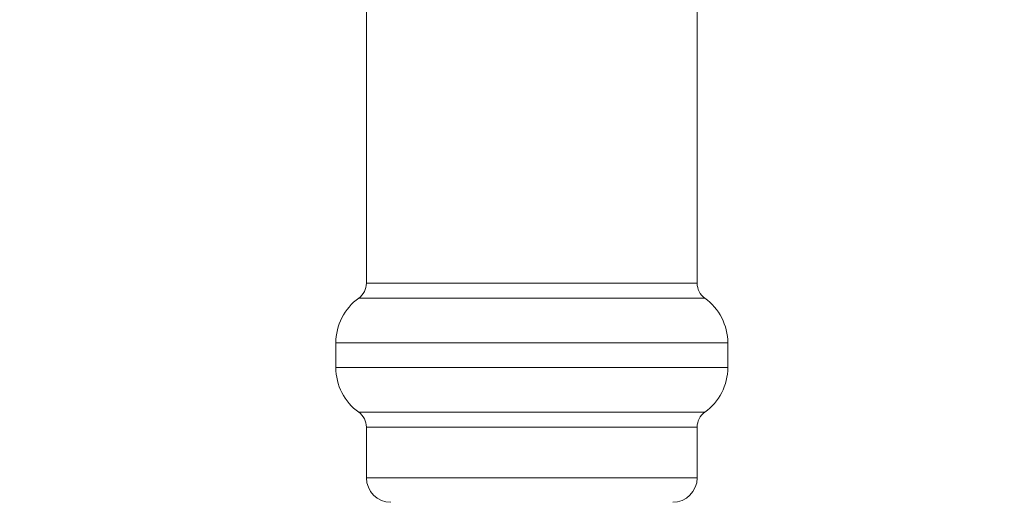
# Model space of a CAD drawing. Extents: x 0 to 25200, y -35640 to 17820.
# Drawn here: x 6434 to 6689, y 3898 to 4023 of the extents above; entities that cross this region are included whole.
import ezdxf

# ---------------------------------------------------------------- set-up
doc = ezdxf.new("R2010")
doc.units = 0
doc.header["$MEASUREMENT"] = 0
doc.header["$PDMODE"] = 1
doc.layers.get('0').update_dxf_attribs({"linetype": 'CONTINUOUS'})
doc.layers.get('DefPoints').update_dxf_attribs({"linetype": 'CONTINUOUS'})
for name, color, linetype, lineweight in [('FRAM3', 1, 'CONTINUOUS', 50), ('外形線', 7, 'CONTINUOUS', 18), ('寸法線', 3, 'CONTINUOUS', 18)]:
    doc.layers.add(name, color=color, linetype=linetype, lineweight=lineweight)
doc.styles.get("Standard").update_dxf_attribs({"font": 'TXT.SHX', "bigfont": 'bigfont.shx'})
doc.dimstyles.new('60ベース', dxfattribs={"dimscale": 60, "dimtxt": 3, "dimasz": 3, "dimexe": 0, "dimexo": 1, "dimgap": 1, "dimtad": 3, "dimdec": 1, "dimdsep": 46, "dimtxsty": 'Standard', "dimblk": 'DOTSMALL', "dimcen": 0, "dimclrd": 256, "dimclre": 256, "dimclrt": 7, "dimadec": 3, "dimazin": 2, "dimtfac": 1, "dimtdec": 1, "dimtix": 1, "dimtmove": 2, "dimatfit": 2, "dimldrblk": 'OPEN', "dimfxl": 0, "dimtolj": 1, "dimlwd": -1, "dimlwe": -1, "dimarcsym": 0})

# ---------------------------------------------------------------- blocks, each defined once
blk = doc.blocks.new('_DotSmall')
at = {"layer": 'FRAM3', "color": 0, "const_width": 0.5}
blk.add_lwpolyline([(-0.0625, 0, 1), (0.0625, 0, 1)], format="xyb", close=True, dxfattribs=at)
blk = doc.blocks.new('*D21')
at = {"layer": 'DefPoints', "color": 0}
for p in [(14384.49, 6900.07), (14384.49, 4679.64), (2840, 3514.44)]:
    blk.add_point(p, dxfattribs=at)
at = {"layer": '寸法線'}
for p, q in [((2840, 3574.44), (2840, 6900.07)), ((2840, 6900.07), (14384.49, 6900.07)), ((14384.49, 4739.64), (14384.49, 6900.07))]:
    blk.add_line(p, q, dxfattribs=at)
at = {"layer": '寸法線', "xscale": 180, "yscale": 180, "zscale": 180, "rotation": 180}
blk.add_blockref('_DotSmall', (2840, 6900.07), dxfattribs=at)
at = {"layer": '寸法線', "xscale": 180, "yscale": 180, "zscale": 180}
blk.add_blockref('_DotSmall', (14384.49, 6900.07), dxfattribs=at)
at = {"layer": '寸法線', "color": 7, "insert": (8612.25, 7050.07), "char_height": 180, "attachment_point": 5}
blk.add_mtext('\\A1;(11544)', dxfattribs=at)
blk = doc.blocks.new('_OPEN')
at = {"color": 0, "linetype": 'ByBlock'}
for p, q in [((-1, 0.1667), (0, 0)), ((0, 0), (-1, -0.1667)), ((0, 0), (-1, 0))]:
    blk.add_line(p, q, dxfattribs=at)

msp = doc.modelspace()

# ---------------------------------------------------------------- linework, layer by layer
at = {"layer": '外形線', "extrusion": (0, 1, 0)}
for p, q in [((6523.97515085, 4027.72355938), (6523.97515085, 3954.29940777)), ((6609.70015085, 4027.70659972), (6609.70015085, 3954.29940777)), ((6523.97515085, 3954.29940777), (6609.70015085, 3954.29940777)), ((6521.99077585, 3950.43114876), (6611.68452585, 3950.43114876)), ((6516.03765085, 3938.82637174), (6617.63765085, 3938.82637174)), ((6516.03765085, 3938.82637174), (6516.03765085, 3932.47637174)), ((6617.63765085, 3938.82637174), (6617.63765085, 3932.47637174)), ((6516.03765085, 3932.47637174), (6617.63765085, 3932.47637174)), ((6521.99077585, 3920.87159473), (6611.68452585, 3920.87159473)), ((6523.97515085, 3917.00333572), (6609.70015085, 3917.00333572)), ((6523.97515085, 3917.00333572), (6523.97515085, 3903.90137174)), ((6609.70015085, 3917.00333572), (6609.70015085, 3903.90137174)), ((6609.70015085, 3903.90137174), (6523.97515085, 3903.90137174))]:
    msp.add_line(p, q, dxfattribs=at)
at = {"layer": '外形線', "extrusion": (1.22465e-16, 0, -1)}
for centre, radius, start, end in [((-6519.21265085, 3954.29940777), 4.7625, 180, 234.3146652875), ((-6614.46265085, 3954.29940777), 4.7625, 305.6853347125, 0), ((-6530.32515085, 3938.82637174), 14.2875, 0, 54.3146652875), ((-6603.35015085, 3938.82637174), 14.2875, 125.6853347125, 180), ((-6530.32515085, 3932.47637174), 14.2875, 305.6853347125, 0), ((-6603.35015085, 3932.47637174), 14.2875, 180, 234.3146652875), ((-6519.21265085, 3917.00333572), 4.7625, 125.6853347125, 180), ((-6614.46265085, 3917.00333572), 4.7625, 0, 54.3146652875), ((-6530.32515085, 3903.90137174), 6.35, 270, 0), ((-6603.35015085, 3903.90137174), 6.35, 180, 270)]:
    msp.add_arc(centre, radius, start, end, dxfattribs=at)

# ---------------------------------------------------------------- dimensions: what is measured, and where the dimension line sits
at = {"layer": '寸法線'}
dim = msp.add_linear_dim(base=(14384.49363191, 6900.06718433), p1=(2840, 3514.43818204), p2=(14384.49363191, 4679.64137174), text='(<>)', dimstyle='60ベース', override={"dimdec": 0}, dxfattribs=at)
dim.commit()
dim.dimension.update_dxf_attribs({"geometry": '*D21', "text_midpoint": (8612.24681595, 7050.06718433)})

doc.saveas('drawing.dxf')
